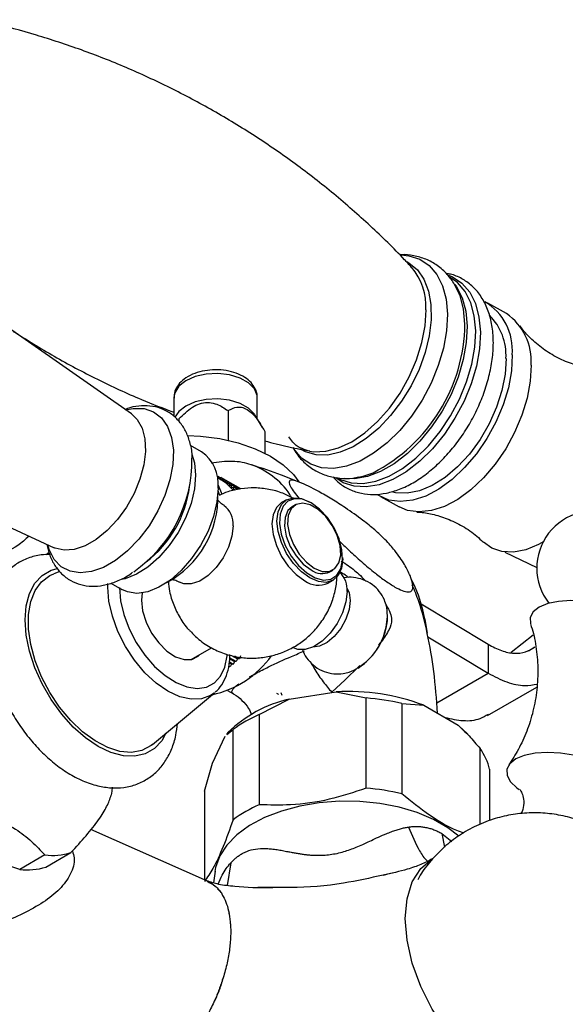
# Model space of a CAD drawing. Units: millimetres. Extents: x 3 to 3996, y 5 to 3995.
# Drawn here: x 931 to 993, y 912 to 1023 of the extents above; entities that cross this region are included whole.
import ezdxf

# ---------------------------------------------------------------- set-up
doc = ezdxf.new("R2010")
doc.units = ezdxf.units.MM

msp = doc.modelspace()

# ---------------------------------------------------------------- linework, layer by layer
at = {"color": 7, "linetype": 'Continuous', "lineweight": 25}
for p, q in [((943.99, 978.89), (908.7, 1003.59)), ((986.37, 990.24), (984.25, 991.42)), ((896.22, 981.96), (935.25, 963.76)), ((948.8, 980.75), (948.8, 978.61)), ((958.2, 978.36), (958.2, 980.75)), ((949.07, 978.79), (948.9, 978.51)), ((954.92, 979.25), (954.92, 975.91)), ((958.81, 977.36), (957.94, 978.79)), ((949.36, 978.34), (949.36, 978.04)), ((959.06, 976.92), (959.06, 974.46)), ((951.92, 974.61), (950.66, 975.34)), ((953.74, 971.77), (953.67, 971.8)), ((953.69, 971.73), (953.8, 971.81)), ((954.36, 971.28), (953.7, 971.66)), ((953.8, 971.81), (953.82, 971.59)), ((954.04, 971.67), (953.8, 971.81)), ((953.87, 971.56), (954.08, 971.7)), ((954.08, 971.7), (954.1, 971.43)), ((954.33, 971.56), (954.08, 971.7)), ((954.11, 971.43), (954.35, 971.57)), ((954.35, 971.57), (954.36, 971.28)), ((956.35, 970.42), (954.35, 971.57)), ((954.36, 971.28), (954.61, 971.42)), ((954.61, 971.42), (954.6, 971.13)), ((954.6, 971.13), (954.85, 971.25)), ((956.35, 970.42), (954.61, 971.42)), ((954.85, 971.25), (954.84, 970.95)), ((954.84, 970.95), (955.09, 971.07)), ((956.31, 970.41), (954.85, 971.25)), ((955.09, 971.07), (955.06, 970.76)), ((956.25, 970.4), (955.09, 971.07)), ((953.78, 970.84), (954.2, 969.82)), ((953.93, 969.75), (953.78, 970.18)), ((955.06, 970.76), (955.31, 970.86)), ((955.31, 970.86), (955.27, 970.55)), ((955.27, 970.55), (955.52, 970.63)), ((956.15, 970.37), (955.31, 970.86)), ((955.52, 970.63), (955.47, 970.32)), ((955.47, 970.32), (955.71, 970.39)), ((956.02, 970.34), (955.52, 970.63)), ((961.52, 969.18), (960.96, 968.86)), ((964.29, 968.84), (964.15, 968.92)), ((972.12, 969.55), (974.25, 968.38)), ((962.52, 968.6), (962.16, 968.4)), ((934.69, 963.21), (934.35, 962.97)), ((986.19, 963.27), (989.79, 961.51)), ((986.19, 963.27), (989.79, 961.51)), ((967.86, 962.49), (967.86, 962.66)), ((935.91, 961.06), (935.24, 960.81)), ((966.41, 961.04), (966.77, 961.24)), ((966.2, 959.76), (966.77, 960.09)), ((941.65, 959.76), (942.92, 959.03)), ((976.55, 957.52), (984.31, 952.84)), ((977.49, 953.68), (984.31, 949.58)), ((989.4, 953.88), (986.91, 951.9)), ((950.73, 951.12), (953.04, 952.45)), ((984.31, 952.84), (984.31, 949.58)), ((955.84, 950.88), (955.09, 951.32)), ((955.09, 951.21), (955.62, 950.9)), ((955.31, 951.59), (955.97, 951.21)), ((956.19, 951.2), (955.67, 951.51)), ((955.97, 951.21), (955.84, 950.88)), ((956.19, 951.2), (955.97, 951.21)), ((956.31, 951.53), (956.19, 951.2)), ((955.13, 950.28), (954.97, 950.37)), ((955.05, 950.74), (955.28, 950.6)), ((955.49, 950.57), (955.06, 950.82)), ((955.28, 950.6), (955.13, 950.28)), ((955.49, 950.57), (955.28, 950.6)), ((955.62, 950.9), (955.49, 950.57)), ((955.84, 950.88), (955.62, 950.9)), ((954.85, 947.61), (955.52, 947.23)), ((984.23, 944.8), (989.81, 948.01)), ((946.38, 941.51), (953.39, 947.37)), ((958.43, 944.91), (961.81, 946.65)), ((960.89, 947.38), (961, 947.1)), ((961.81, 946.65), (967.13, 947.48)), ((967.13, 947.48), (970.51, 946.77)), ((970.51, 936.57), (970.51, 946.77)), ((974.54, 946.15), (974.54, 935.94)), ((974.54, 946.15), (977.02, 945.95)), ((977.02, 945.95), (980.9, 943.7)), ((958.43, 944.91), (958.43, 934.7)), ((954.77, 942.63), (955.48, 943.2)), ((955.48, 932.99), (955.48, 943.2)), ((953.15, 939.41), (954.58, 942.47)), ((954.9, 942.85), (954.73, 942.66)), ((982.18, 942.44), (981.8, 942.85)), ((983.38, 932.46), (983.38, 941.05)), ((952.25, 936.23), (953.15, 939.41)), ((984.46, 938.72), (984.46, 932.9)), ((952.25, 936.23), (952.25, 926.21)), ((952.57, 926.07), (939.41, 931.88)), ((934.2, 929.02), (931.37, 927.39)), ((934.33, 927.65), (937.16, 929.28)), ((931.37, 927.39), (928.11, 928.45)), ((955.21, 928.13), (954.82, 925.57)), ((953.44, 927.17), (953.26, 925.87)), ((973.6, 926.98), (972.44, 926.74))]:
    msp.add_line(p, q, dxfattribs=at)
at = {"color": 8, "linetype": 'Continuous', "lineweight": 25}
for p, q in [((941.32, 959.31), (941.33, 959.73)), ((988.84, 952.12), (989.57, 952.54)), ((978.48, 946.21), (984.31, 949.58)), ((979.08, 931.45), (980.18, 930.56)), ((979.08, 931.45), (979.35, 929.89))]:
    msp.add_line(p, q, dxfattribs=at)
at = {"color": 8, "linetype": 'Continuous', "lineweight": 25, "flags": 128}
for points in [[(974.46, 996.88), (975.33, 996.79), (976.56, 996.39), (977.62, 995.68), (978.49, 994.66), (979.13, 993.38), (979.54, 991.86), (979.7, 990.16), (979.6, 988.3), (979.25, 986.35), (978.66, 984.36), (977.85, 982.37), (976.83, 980.46), (975.64, 978.66), (974.31, 977.03), (972.87, 975.61), (971.36, 974.45), (969.83, 973.56), (968.31, 972.98), (966.85, 972.73), (965.48, 972.8), (964.26, 973.2), (963.19, 973.91), (962.33, 974.93), (962.3, 974.97)], [(975.1, 996.14), (975.35, 996), (976.3, 995.2), (977.03, 994.12), (977.55, 992.79), (977.83, 991.26), (977.85, 989.55), (977.64, 987.73), (977.18, 985.84), (976.49, 983.93), (975.59, 982.08), (974.51, 980.32), (973.28, 978.7), (971.93, 977.28), (970.51, 976.1), (969.05, 975.18), (967.59, 974.56), (966.19, 974.25), (964.87, 974.26), (963.67, 974.6), (963.11, 974.9)], [(979.8, 994.59), (980.27, 994.39), (981.34, 993.67), (982.21, 992.65), (982.85, 991.37), (983.26, 989.85), (983.42, 988.13), (983.32, 986.27), (982.97, 984.31), (982.38, 982.31), (981.57, 980.32), (980.55, 978.4), (979.35, 976.59), (978.01, 974.96), (976.57, 973.54), (975.05, 972.36), (973.51, 971.48), (971.99, 970.89), (970.52, 970.64), (969.16, 970.71), (967.92, 971.11), (967.07, 971.65)], [(967.39, 971.6), (967.6, 971.49), (968.82, 971.1), (970.17, 971.03), (971.61, 971.28), (973.12, 971.85), (974.63, 972.73), (976.13, 973.89), (977.55, 975.29), (978.87, 976.9), (980.05, 978.68), (981.06, 980.58), (981.86, 982.54), (982.45, 984.51), (982.79, 986.44), (982.89, 988.28), (982.73, 989.97), (982.33, 991.47), (981.69, 992.74), (980.84, 993.75), (980, 994.34)], [(980.54, 993.54), (980.73, 993.28), (981.37, 992.01), (981.77, 990.51), (981.92, 988.81), (981.83, 986.98), (981.49, 985.05), (980.9, 983.07), (980.1, 981.11), (979.09, 979.22), (977.91, 977.44), (976.59, 975.82), (975.17, 974.42), (973.67, 973.26), (972.15, 972.39), (970.65, 971.81), (969.21, 971.56), (968.01, 971.61)], [(981.67, 989.06), (981.51, 990.77), (981.12, 992.24)], [(964.12, 974.69), (964.59, 974.62), (965.95, 974.67), (967.4, 975.05), (968.89, 975.75), (970.37, 976.76), (971.81, 978.05), (973.14, 979.56), (974.35, 981.26), (975.38, 983.1), (976.21, 985.02), (976.82, 986.96), (977.18, 988.86), (977.28, 990.67)], [(958.2, 980.75), (958.19, 980.98), (957.88, 981.74), (957.23, 982.41), (956.27, 982.95), (955.08, 983.31), (953.77, 983.46), (952.44, 983.4), (951.19, 983.12), (950.13, 982.64), (949.35, 982.02), (948.9, 981.29), (948.8, 980.75)], [(943.34, 979.34), (944.2, 979.51), (945.42, 979.49), (946.5, 979.13), (947.4, 978.46), (948.08, 977.48), (948.53, 976.24), (948.73, 974.79), (948.66, 973.17), (948.34, 971.44), (947.77, 969.67), (946.97, 967.92), (945.98, 966.25), (944.83, 964.73), (943.55, 963.41), (942.2, 962.33), (940.83, 961.54), (939.49, 961.06), (938.21, 960.91), (937.06, 961.1), (936.06, 961.62), (935.27, 962.45), (934.7, 963.57), (934.54, 964.09)], [(943.99, 978.89), (944.65, 978.26), (945.2, 977.28), (945.51, 976.07), (945.58, 974.66), (945.39, 973.12), (944.95, 971.51), (944.29, 969.9), (943.43, 968.36), (942.4, 966.94), (941.25, 965.71), (940.02, 964.71), (938.77, 963.98), (937.54, 963.57), (936.39, 963.47), (935.37, 963.71), (935.25, 963.76)], [(947.89, 942.78), (947.41, 941.93), (946.58, 941.04), (945.56, 940.45), (944.38, 940.18), (943.08, 940.23), (941.68, 940.6), (940.25, 941.29), (938.81, 942.26), (937.42, 943.49), (936.11, 944.95), (934.93, 946.59), (933.91, 948.36), (933.08, 950.2), (932.47, 952.06), (932.1, 953.88), (931.97, 955.61), (932.1, 957.2), (932.47, 958.59), (933.08, 959.75), (933.91, 960.64), (934.93, 961.23), (935.63, 961.43)], [(953.39, 947.37), (952.93, 947.05), (951.9, 946.67), (950.73, 946.62), (949.45, 946.91), (948.12, 947.53), (946.8, 948.45), (945.52, 949.63), (944.34, 951.04), (943.31, 952.61), (942.47, 954.29), (941.84, 956.01), (941.45, 957.71), (941.32, 959.31)], [(942.63, 959.26), (942.75, 957.77), (943.12, 956.2), (943.72, 954.6), (944.53, 953.06), (945.5, 951.62), (946.61, 950.35), (947.81, 949.3), (949.04, 948.52), (950.26, 948.03), (951.42, 947.86), (952.47, 948.01), (953.36, 948.47), (954.07, 949.24), (954.55, 950.27), (954.8, 951.52), (954.81, 951.65)], [(969.8, 950.46), (969.67, 950.32), (968.15, 948.82), (966.63, 947.42), (966.63, 947.42), (966.63, 947.42)]]:
    msp.add_lwpolyline(points, dxfattribs=at)
at = {"color": 7, "linetype": 'Continuous', "lineweight": 25, "flags": 128}
for points in [[(981.12, 992.24), (981.1, 992.29), (981.02, 992.51)], [(987.02, 985.59), (986.93, 983.77), (986.58, 981.86), (985.99, 979.91), (985.17, 977.98), (984.16, 976.12), (982.97, 974.38), (981.64, 972.82), (980.22, 971.48), (978.74, 970.4), (977.24, 969.61), (975.77, 969.14), (974.36, 968.98), (973.07, 969.16), (971.93, 969.67), (971.78, 969.76)], [(986.32, 985.18), (986.22, 983.41), (985.86, 981.55), (985.25, 979.65), (984.42, 977.78), (983.38, 976), (982.18, 974.36), (980.85, 972.92), (979.44, 971.72), (977.98, 970.8), (976.53, 970.2), (975.14, 969.92), (973.84, 969.98), (973.53, 970.06)], [(989.15, 984.41), (989.05, 982.6), (988.7, 980.69), (988.11, 978.74), (987.29, 976.8), (986.28, 974.94), (985.09, 973.21), (983.76, 971.65), (982.34, 970.31), (980.86, 969.23), (979.36, 968.44), (977.89, 967.96), (976.48, 967.81), (975.19, 967.99), (974.25, 968.38)], [(957.94, 978.79), (957.88, 978.88), (957.23, 979.55), (956.27, 980.09), (955.08, 980.45), (953.77, 980.6), (952.44, 980.54), (951.19, 980.26), (950.13, 979.79), (949.35, 979.16), (949.07, 978.79)], [(950.34, 976.44), (951.81, 976.37), (953.99, 976.1), (956.07, 975.62), (957.99, 974.95), (959.69, 974.12), (961.14, 973.13), (962.29, 972.03), (962.9, 971.21)], [(950.82, 974.34), (951.11, 973.37), (951.24, 971.96)], [(969.63, 971.74), (970.28, 971.89), (971.29, 972.24)], [(951.24, 971.96), (951.11, 970.41), (950.73, 968.77), (950.1, 967.11), (949.26, 965.49), (948.24, 964), (947.09, 962.67), (945.84, 961.58), (944.55, 960.76), (943.28, 960.25), (942.87, 960.16)], [(955.46, 970.32), (954.72, 971.04), (954.36, 971.28)], [(953.79, 970.49), (953.66, 968.94), (953.27, 967.3), (952.65, 965.64), (951.81, 964.02), (950.79, 962.53), (949.63, 961.2), (948.39, 960.11), (947.1, 959.29), (945.83, 958.78), (944.62, 958.6), (943.53, 958.76), (942.92, 959.03)], [(960.96, 968.86), (960.96, 968.86), (960.37, 968.31), (959.99, 967.49), (959.87, 966.45), (959.99, 965.27), (960.37, 964.02), (960.96, 962.79), (961.72, 961.67), (962.62, 960.72), (963.58, 960.02)], [(967.86, 962.49), (967.73, 961.46), (967.36, 960.64), (966.77, 960.09), (966, 959.85), (965.11, 959.94), (964.15, 960.35), (963.19, 961.05), (962.29, 961.99), (961.52, 963.12), (960.93, 964.35), (960.56, 965.6), (960.43, 966.78), (960.56, 967.82), (960.93, 968.64), (961.52, 969.18), (962.29, 969.42), (963.19, 969.33), (964.15, 968.92), (964.15, 968.92)], [(964.29, 968.84), (963.32, 969.24), (962.43, 969.31), (961.68, 969.04), (961.12, 968.45), (960.79, 967.57), (960.72, 966.49), (960.92, 965.28), (961.37, 964.02), (962.03, 962.82), (962.86, 961.76), (963.8, 960.91), (964.77, 960.35), (965.71, 960.11), (966.54, 960.22), (967.2, 960.66), (967.65, 961.39), (967.85, 962.38), (967.78, 963.54), (967.46, 964.78), (966.9, 966.03), (966.14, 967.17), (965.25, 968.13), (964.29, 968.84)], [(964.64, 961.45), (965.53, 961.09), (966.33, 961.08), (966.99, 961.4), (967.44, 962.04), (967.64, 962.93), (967.57, 964), (967.24, 965.15), (966.68, 966.29), (965.94, 967.3), (965.09, 968.09), (964.19, 968.61), (963.34, 968.8), (962.6, 968.65), (962.04, 968.16), (961.71, 967.39), (961.64, 966.39), (961.84, 965.27), (962.29, 964.11), (962.95, 963.03), (963.76, 962.12), (964.64, 961.45)], [(962.16, 968.4), (961.68, 967.96), (961.36, 967.18), (961.29, 966.19), (961.49, 965.06), (961.94, 963.91), (962.59, 962.83), (963.4, 961.91), (964.29, 961.25)], [(955.48, 966.25), (955.35, 965.07), (954.97, 963.83), (954.36, 962.62), (953.57, 961.52), (952.67, 960.63), (951.71, 959.99), (950.76, 959.68), (949.91, 959.69), (949.44, 959.88)], [(990.58, 964.47), (990, 964.14), (988.55, 963.53), (987.16, 963.26), (985.86, 963.32), (984.7, 963.72), (983.76, 964.41)], [(946.38, 941.51), (946.21, 941.38), (945.18, 940.84), (944, 940.62), (942.69, 940.73), (941.31, 941.16), (939.89, 941.91), (938.48, 942.94), (937.13, 944.23), (935.88, 945.72), (934.77, 947.39), (933.84, 949.16), (933.11, 950.99), (932.61, 952.81), (932.36, 954.57), (932.36, 956.21), (932.61, 957.68), (933.11, 958.93), (933.84, 959.91), (934.77, 960.61), (935.24, 960.81)], [(968.35, 958.82), (968.22, 957.64), (967.84, 956.4), (967.23, 955.19), (966.44, 954.09), (965.54, 953.2), (964.58, 952.57), (963.63, 952.25), (962.78, 952.27), (962.32, 952.45)], [(968.34, 959.2), (968.58, 958.69), (968.71, 957.8)], [(945.21, 958.65), (945.12, 957.82), (945.26, 956.62), (945.65, 955.35), (946.27, 954.11), (947.07, 953), (948, 952.08), (948.98, 951.44), (949.94, 951.12), (950.81, 951.13), (951.53, 951.49), (951.73, 951.7)], [(968.71, 957.8), (968.58, 956.76), (968.22, 955.67), (967.64, 954.63), (966.91, 953.72), (966.09, 953.03), (965.25, 952.62), (964.48, 952.52)], [(992.25, 957.7), (991.03, 957.45), (990.06, 957.04), (989.39, 956.51), (989.06, 955.87), (989.08, 955.18), (989.09, 955.14)], [(1001.15, 953.28), (1001.37, 953.77), (1001.35, 954.47), (1000.97, 955.18), (1000.25, 955.88), (999.25, 956.51), (998, 957.04), (996.6, 957.45), (995.11, 957.7), (993.64, 957.79), (992.25, 957.7)], [(980.9, 943.7), (981.6, 943.06), (981.8, 942.85)], [(989.6, 940.54), (988.38, 940.28), (987.41, 939.88), (986.74, 939.34), (986.41, 938.71), (986.43, 938.02), (986.81, 937.3), (987.52, 936.61), (987.8, 936.41)], [(996.7, 935.02), (996.74, 935.03), (997.72, 935.44), (998.39, 935.98), (998.72, 936.61), (998.7, 937.3), (998.32, 938.02), (997.6, 938.71), (996.59, 939.34), (995.35, 939.88), (993.95, 940.29), (992.46, 940.54), (990.99, 940.62), (989.6, 940.54)], [(941.8, 936.67), (941.77, 936.23), (941.72, 935.77)], [(980.97, 931.13), (979.74, 932.09), (978.12, 933.03), (976.26, 933.81), (974.23, 934.42), (972.05, 934.84), (969.79, 935.07), (967.49, 935.1), (965.22, 934.92), (963.01, 934.54), (960.94, 933.98), (959.03, 933.24), (957.35, 932.34), (955.92, 931.3), (954.79, 930.14), (953.97, 928.91), (953.49, 927.61), (953.4, 927.16)], [(981.22, 907.18), (979.49, 909.26), (977.97, 911.59), (976.68, 914.16), (975.72, 916.79), (975.13, 919.38), (974.93, 921.84), (975.13, 924.06), (975.72, 925.97), (976.68, 927.5), (977.97, 928.57), (977.98, 928.57)]]:
    msp.add_lwpolyline(points, dxfattribs=at)
at = {"color": 8, "linetype": 'Continuous', "lineweight": 25}
for centre, radius, start, end in [((970.29, 990.99), 6.99, 357.3826, 39.968), ((962.46, 989.3), 19.21, 297.3733, 359.2832)]:
    msp.add_arc(centre, radius, start, end, dxfattribs=at)
at = {"color": 7, "linetype": 'Continuous', "lineweight": 25}
for centre, radius, start, end in [((980.69, 986.11), 6.35, 355.31, 59.5668), ((979.92, 985.53), 6.4, 356.8437, 44.9397), ((982.67, 984.9), 6.49, 355.6451, 55.3135), ((949.31, 970.95), 4.5, 354.2015, 54.4863), ((935.53, 973.62), 15.3, 304.7927, 0.9548), ((937.82, 972.36), 12.86, 307.516, 352.4894), ((942.72, 969.53), 11.05, 298.4381, 1.7661), ((953, 966.51), 2.49, 354.0832, 54.4449), ((996.24, 961.47), 6.45, 351.2211, 218.0974), ((965.53, 962.92), 2.08, 233.5137, 295.1758), ((965.76, 959.05), 2.61, 354.8248, 46.7042), ((965.12, 962.16), 2.64, 234.3174, 294.3721), ((965.87, 956.17), 7.04, 292.7109, 7.7717), ((965.7, 956.27), 7.25, 302.49, 357.5154), ((950.7, 958.13), 11.25, 282.3072, 324.1448), ((965.1, 932.5), 14.53, 103.0814, 134.5755), ((968.46, 923.39), 24.12, 69.2362, 93.1777), ((968.53, 920.65), 26.2, 76.741, 85.673), ((964.55, 930.89), 15.29, 113.5974, 126.3972), ((978.07, 937.17), 6.58, 13.6486, 36.1483), ((968.53, 910.44), 26.2, 76.741, 85.673), ((964.55, 920.69), 15.29, 113.5974, 126.3972), ((935.07, 935.96), 6.99, 262.8378, 287.3812), ((932.24, 934.32), 6.99, 262.8378, 287.3812)]:
    msp.add_arc(centre, radius, start, end, dxfattribs=at)
for points, knots in [([(975.65, 995.44), (975.38, 995.74), (973.92, 997.38), (971, 1000.18), (966.9, 1003.81), (962.54, 1007.2), (957.99, 1010.34), (953.26, 1013.22), (948.39, 1015.81), (943.42, 1018.11), (938.37, 1020.1), (933.27, 1021.76), (929.24, 1022.88), (926.91, 1023.35), (926.29, 1023.48)], [0, 0, 0, 0, 0.021414, 0.116499, 0.211934, 0.307481, 0.402953, 0.498195, 0.593076, 0.687465, 0.781223, 0.87423, 0.966356, 1, 1, 1, 1]), ([(981.01, 992.47), (980.85, 992.83), (980.51, 993.63), (979.68, 994.73), (978.59, 995.72), (977.29, 996.43), (975.9, 996.81), (974.88, 996.95), (974.35, 996.88), (974.3, 996.88)], [0, 0, 0, 0, 0.1338988, 0.2989425, 0.4765473, 0.6473798, 0.8148161, 0.9820463, 1, 1, 1, 1]), ([(966.78, 971.78), (967.01, 971.52), (967.56, 970.93), (968.66, 970.3), (969.96, 969.87), (971.35, 969.74), (972.81, 969.9), (974.31, 970.35), (975.83, 971.08), (977.33, 972.08), (978.78, 973.33), (980.14, 974.79), (981.38, 976.42), (982.46, 978.18), (983.37, 980.04), (984.09, 981.95), (984.59, 983.88), (984.87, 985.78), (984.91, 987.62), (984.69, 989.35), (984.21, 990.93), (983.47, 992.3), (982.5, 993.42), (981.34, 994.22), (980.34, 994.67), (979.72, 994.75), (979.56, 994.77)], [0, 0, 0, 0, 0.03023, 0.071345, 0.111677, 0.151983, 0.193141, 0.235636, 0.279356, 0.323797, 0.368436, 0.412991, 0.45743, 0.501794, 0.546159, 0.590593, 0.635173, 0.679985, 0.725093, 0.770479, 0.815816, 0.860428, 0.903585, 0.945101, 0.985561, 1, 1, 1, 1]), ([(994.76, 984.3), (994.55, 984.35), (993.77, 984.51), (992.35, 985.11), (990.66, 986.08), (989.23, 987.27), (988.32, 988.24), (987.99, 988.73), (987.92, 988.84)], [0, 0, 0, 0, 0.078569, 0.293485, 0.515774, 0.735458, 0.941031, 1, 1, 1, 1]), ([(930.64, 988.23), (932.18, 987.27), (935.27, 985.34), (940.11, 982.79), (944.64, 980.67), (947.57, 979.55), (948.8, 979.08)], [0, 0, 0, 0, 0.265826, 0.536074, 0.804923, 1, 1, 1, 1]), ([(953.43, 983.88), (953.05, 983.86), (952.25, 983.82), (951.12, 983.51), (950.15, 983.03), (949.41, 982.4), (948.96, 981.67), (948.77, 981.07), (948.82, 980.74), (948.83, 980.69)], [0, 0, 0, 0, 0.162261, 0.335997, 0.513037, 0.674344, 0.824624, 0.968385, 1, 1, 1, 1]), ([(958.18, 980.75), (958.19, 980.82), (958.23, 981.15), (958.01, 981.76), (957.53, 982.47), (956.8, 983.07), (955.85, 983.53), (954.72, 983.81), (953.88, 983.92), (953.45, 983.89), (953.43, 983.88)], [0, 0, 0, 0, 0.0336814, 0.1821196, 0.3285886, 0.4832457, 0.6489935, 0.8197132, 0.9901564, 1, 1, 1, 1]), ([(949.36, 978.34), (949.84, 978.81), (950.52, 979.5), (951.69, 980.08), (952.6, 980.24), (953.69, 980.03), (954.42, 979.61), (954.86, 979.29), (954.92, 979.25)], [0, 0, 0, 0, 0.300134, 0.4320647, 0.5651252, 0.7080172, 0.9604008, 1, 1, 1, 1]), ([(950.87, 973.9), (950.87, 973.94), (950.88, 974.53), (950.67, 975.53), (950.22, 976.84), (949.55, 977.91), (948.68, 978.8), (947.62, 979.44), (946.41, 979.79), (945.13, 979.84), (944.08, 979.71), (943.46, 979.46), (943.27, 979.39)], [0, 0, 0, 0, 0.007939, 0.141508, 0.260512, 0.37453, 0.484875, 0.602276, 0.717009, 0.831742, 0.949985, 1, 1, 1, 1]), ([(954.92, 979.25), (955.03, 979.32), (955.4, 979.54), (955.98, 979.73), (956.73, 979.61), (957.41, 979.19), (958.25, 978.3), (958.74, 977.46), (959.06, 976.92)], [0, 0, 0, 0, 0.100902, 0.320061, 0.448618, 0.57809, 0.726547, 1, 1, 1, 1]), ([(959.06, 975.85), (959.49, 975.73), (961.17, 975.27), (962.87, 974.95), (964.14, 974.71)], [0, 0, 0, 0, 0.253893, 1, 1, 1, 1]), ([(963.97, 974.73), (963.66, 974.83), (963.01, 975.03), (962.28, 975.56), (961.91, 976.1), (961.76, 976.32)], [0, 0, 0, 0, 0.3541893, 0.7396529, 1, 1, 1, 1]), ([(962.24, 975.11), (962.38, 974.86), (962.75, 974.19), (963.6, 973.28), (964.77, 972.42), (966.11, 971.85), (967.54, 971.59), (968.74, 971.57), (969.45, 971.73), (969.68, 971.78)], [0, 0, 0, 0, 0.097302, 0.256751, 0.427416, 0.592943, 0.756517, 0.921822, 1, 1, 1, 1]), ([(962.07, 969.45), (962.01, 969.56), (961.45, 970.56), (960, 971.95), (957.79, 973.2), (955.41, 973.65), (953.81, 973.44), (952.99, 973.33)], [0, 0, 0, 0, 0.033447, 0.308356, 0.579919, 0.787108, 1, 1, 1, 1]), ([(963.21, 971.06), (962.46, 971.37), (960.62, 972.14), (958.72, 972.76), (957.59, 973.13)], [0, 0, 0, 0, 0.404104, 1, 1, 1, 1]), ([(973.77, 959.32), (974.05, 959.17), (974.69, 958.84), (975.42, 958.7), (975.81, 958.97), (975.81, 959.66), (975.5, 960.63), (974.88, 961.85), (973.99, 963.2), (972.8, 964.56), (971.53, 965.77), (969.96, 967.03), (968.28, 968.22), (966.6, 969.28), (964.8, 970.33), (963.21, 971.13), (962.07, 971.47), (961.71, 971.28), (961.96, 970.58), (962.56, 969.82), (962.94, 969.34)], [0, 0, 0, 0, 0.0299885, 0.06717, 0.1296666, 0.1979712, 0.2677878, 0.3487341, 0.4315547, 0.4845808, 0.5251246, 0.5657279, 0.624082, 0.6713255, 0.7198727, 0.8008311, 0.8468772, 0.8933939, 0.9327927, 1, 1, 1, 1]), ([(962.31, 969.33), (961.92, 969.54), (961.03, 970.01), (959.54, 970.4), (957.93, 970.57), (956.38, 970.46), (955.01, 970.17), (954.22, 969.82), (953.89, 969.68)], [0, 0, 0, 0, 0.152608, 0.342908, 0.526097, 0.703394, 0.87599, 1, 1, 1, 1]), ([(954.46, 968.56), (954.33, 968.63), (954.04, 968.8), (953.89, 969), (953.8, 969.11)], [0, 0, 0, 0, 0.448995, 1, 1, 1, 1]), ([(976.24, 967.8), (976.33, 967.8), (976.83, 967.79), (978.01, 967.59), (979.69, 967.08), (981.43, 966.23), (982.83, 965.3), (983.49, 964.63), (983.72, 964.4)], [0, 0, 0, 0, 0.038292, 0.230322, 0.438529, 0.65809, 0.880396, 1, 1, 1, 1]), ([(932.42, 965.08), (932, 964.7), (930.86, 963.65), (928.56, 962.79), (926.11, 962.52), (924.71, 963.07), (924.15, 963.29)], [0, 0, 0, 0, 0.175204, 0.484351, 0.794372, 1, 1, 1, 1]), ([(967.41, 964.59), (967.79, 964.22), (968.59, 963.44), (969.98, 962.18), (971.36, 961.01), (972.7, 959.99), (973.41, 959.55), (973.77, 959.32)], [0, 0, 0, 0, 0.212023, 0.442069, 0.679245, 0.840291, 1, 1, 1, 1]), ([(934.45, 964.13), (934.54, 963.72), (934.72, 962.87), (935.3, 961.76), (936.09, 960.77), (937.09, 960.02), (938.27, 959.54), (939.52, 959.37), (940.83, 959.48), (942.18, 959.88), (943.3, 960.38), (943.94, 960.84), (944.13, 960.99)], [0, 0, 0, 0, 0.097468, 0.202523, 0.303537, 0.411587, 0.515988, 0.619367, 0.724792, 0.834591, 0.948902, 1, 1, 1, 1]), ([(934.83, 962.99), (934.49, 962.99), (933.63, 962.99), (932.32, 962.64), (931, 961.98), (929.9, 961.06), (929, 959.92), (928.33, 958.59), (927.87, 957.07), (927.64, 955.38), (927.66, 953.56), (927.92, 951.63), (928.41, 949.67), (929.13, 947.71), (930.04, 945.8), (931.13, 943.97), (932.37, 942.27), (933.75, 940.72), (935.24, 939.37), (936.83, 938.24), (938.48, 937.37), (940.11, 936.81), (941.67, 936.57), (943.17, 936.62), (944.6, 936.97), (945.92, 937.64), (947.03, 938.56), (947.92, 939.7), (948.59, 941.04), (949.03, 942.43), (949.14, 943.42), (949.18, 943.86)], [0, 0, 0, 0, 0.023087, 0.057921, 0.091341, 0.123941, 0.156396, 0.189487, 0.223799, 0.259466, 0.296138, 0.333257, 0.370347, 0.4073, 0.444143, 0.480951, 0.517816, 0.554813, 0.592047, 0.629613, 0.667542, 0.705632, 0.739317, 0.771707, 0.806534, 0.839949, 0.872547, 0.905004, 0.938098, 0.972416, 1, 1, 1, 1]), ([(948.17, 959.95), (948.2, 959.57), (948.29, 958.67), (948.73, 957.27), (949.45, 955.83), (950.12, 954.83), (950.59, 954.39), (950.66, 954.32)], [0, 0, 0, 0, 0.177851, 0.433857, 0.691486, 0.950624, 1, 1, 1, 1]), ([(948.37, 960.17), (948.36, 960.17), (948.33, 960.16), (948.61, 960.18), (949.06, 960.09), (949.34, 959.91), (949.44, 959.85)], [0, 0, 0, 0, 0.111337, 0.433704, 0.798139, 1, 1, 1, 1]), ([(950.66, 954.32), (950.97, 954), (951.69, 953.25), (953.06, 952.37), (954.65, 951.69), (956.27, 951.32), (957.86, 951.24), (959.4, 951.41), (960.86, 951.81), (962.21, 952.43), (963.46, 953.24), (964.58, 954.26), (965.58, 955.49), (966.39, 956.91), (966.95, 958.46), (967.19, 959.71), (967.22, 960.42), (967.23, 960.6)], [0, 0, 0, 0, 0.05863, 0.138072, 0.214149, 0.287081, 0.357395, 0.425553, 0.492029, 0.557416, 0.622553, 0.688703, 0.75775, 0.832305, 0.905488, 0.975415, 1, 1, 1, 1]), ([(972.81, 957.1), (972.74, 957.37), (972.58, 957.99), (972.03, 958.85), (971.22, 959.64), (970.2, 960.19), (969.11, 960.42), (968.33, 960.45), (967.96, 960.35), (967.92, 960.34)], [0, 0, 0, 0, 0.1275422, 0.2971188, 0.4656318, 0.6490552, 0.8198678, 0.9829938, 1, 1, 1, 1]), ([(975.63, 960.13), (975.69, 960.01), (976.36, 958.79), (976.94, 956.74), (977.31, 954.71), (977.41, 954.12)], [0, 0, 0, 0, 0.070029, 0.729612, 1, 1, 1, 1]), ([(978.59, 945.04), (978.47, 946.63), (978.24, 949.71), (977.5, 953.92), (976.7, 957.18), (975.99, 958.92), (975.73, 959.53)], [0, 0, 0, 0, 0.311117, 0.604165, 0.860482, 1, 1, 1, 1]), ([(989.08, 955.12), (989.11, 955.04), (989.4, 954.27), (989.73, 952.59), (989.96, 950.18), (989.85, 947.69), (989.42, 945.28), (988.7, 943.01), (987.77, 940.96), (987.01, 939.78), (986.63, 939.21)], [0, 0, 0, 0, 0.017938, 0.160585, 0.306965, 0.453133, 0.596755, 0.736643, 0.871844, 1, 1, 1, 1]), ([(963.32, 952.22), (963.34, 952.16), (963.47, 951.74), (963.93, 951.07), (964.73, 950.27), (965.74, 949.72), (966.84, 949.47), (967.82, 949.48), (968.38, 949.64), (968.61, 949.71)], [0, 0, 0, 0, 0.030743, 0.200671, 0.36951, 0.553435, 0.724683, 0.888162, 1, 1, 1, 1]), ([(953.46, 947.47), (953.53, 947.52), (953.89, 947.78), (954.37, 948.5), (954.86, 949.6), (955.1, 950.68), (955.1, 951.42), (955.1, 951.68)], [0, 0, 0, 0, 0.059242, 0.316682, 0.579003, 0.850621, 1, 1, 1, 1]), ([(984.31, 949.58), (985.02, 949.21), (986.43, 948.47), (988.32, 948.08), (989.37, 948.26), (989.82, 948.35)], [0, 0, 0, 0, 0.359885, 0.71977, 1, 1, 1, 1]), ([(955.52, 947.22), (955.54, 947.22), (955.9, 947.05), (956.5, 946.51), (957.2, 945.73), (957.46, 945.11), (957.56, 944.86)], [0, 0, 0, 0, 0.013058, 0.375289, 0.747116, 1, 1, 1, 1]), ([(960.38, 947.31), (960.43, 947.28), (960.51, 947.24), (960.59, 947.19), (960.62, 947.17)], [0, 0, 0, 0, 0.62911, 1, 1, 1, 1]), ([(966.63, 947.42), (966.63, 947.41), (966.63, 947.41), (966.63, 947.4), (966.63, 947.4)], [0, 0, 0, 0, 0.5790887, 1, 1, 1, 1]), ([(966.63, 947.42), (966.63, 947.42), (966.63, 947.42), (966.63, 947.42), (966.63, 947.42)], [0, 0, 0, 0, 0.008409, 1, 1, 1, 1]), ([(984.3, 944.92), (983.99, 944.74), (983.17, 944.24), (981.52, 944.07), (980.14, 944.38), (979.46, 944.53)], [0, 0, 0, 0, 0.233004, 0.621463, 1, 1, 1, 1]), ([(980.9, 943.7), (981.32, 943.31), (982.18, 942.5), (982.97, 941.54), (983.38, 941.05)], [0, 0, 0, 0, 0.4825693, 1, 1, 1, 1]), ([(970.51, 936.57), (969.13, 936.1), (966.32, 935.17), (962.2, 934.59), (959.61, 934.66), (958.43, 934.7)], [0, 0, 0, 0, 0.346797, 0.705058, 1, 1, 1, 1]), ([(937.16, 929.28), (937.75, 929.93), (938.93, 931.23), (940.37, 933.04), (941.28, 934.56), (941.57, 935.36), (941.72, 935.77)], [0, 0, 0, 0, 0.244278, 0.493448, 0.742659, 1, 1, 1, 1]), ([(981.55, 931.5), (981.29, 931.59), (980.02, 932.03), (977.63, 933.42), (975.58, 935.09), (974.54, 935.94)], [0, 0, 0, 0, 0.113698, 0.549004, 1, 1, 1, 1]), ([(987.89, 936.42), (987.89, 936.42), (987.86, 936.45), (988.02, 936.25), (988.25, 935.72), (988.36, 934.87), (988.24, 934.09), (988.05, 933.76), (988, 933.68)], [0, 0, 0, 0, 0.048043, 0.217874, 0.426289, 0.662265, 0.91586, 1, 1, 1, 1]), ([(925.08, 934.28), (926.12, 933.97), (928.22, 933.33), (930.84, 932.07), (932.79, 930.57), (933.72, 929.54), (934.2, 929.02)], [0, 0, 0, 0, 0.2670656, 0.5412165, 0.7678843, 1, 1, 1, 1]), ([(989.9, 902.87), (990.45, 902.88), (991.68, 902.91), (993.66, 903.31), (995.76, 904.02), (997.76, 905.06), (999.54, 906.35), (1001.08, 907.83), (1002.37, 909.46), (1003.41, 911.22), (1004.19, 913.06), (1004.72, 914.96), (1004.97, 916.67), (1005.05, 918.51), (1004.92, 920.34), (1004.49, 922.37), (1003.82, 924.27), (1002.87, 926.17), (1001.65, 927.94), (1000.21, 929.52), (998.61, 930.85), (996.87, 931.96), (995, 932.82), (993.03, 933.42), (990.99, 933.76), (988.92, 933.82), (986.85, 933.6), (984.77, 933.08), (982.72, 932.26), (980.8, 931.12), (979.1, 929.77), (977.67, 928.21), (976.75, 927.02), (976.39, 926.32), (976.34, 926.22)], [0, 0, 0, 0, 0.02546, 0.057784, 0.093781, 0.128836, 0.162888, 0.196048, 0.228413, 0.260073, 0.291119, 0.321654, 0.351813, 0.37208, 0.407412, 0.437462, 0.468731, 0.501474, 0.536395, 0.568965, 0.601223, 0.633269, 0.665247, 0.697258, 0.729353, 0.761543, 0.793822, 0.826174, 0.861785, 0.89646, 0.930175, 0.963035, 0.995133, 1, 1, 1, 1]), ([(955.48, 932.99), (955.11, 931.95), (954.36, 929.82), (953.26, 927.5), (952.56, 926.48), (952.25, 926.02)], [0, 0, 0, 0, 0.346797, 0.705058, 1, 1, 1, 1]), ([(955.21, 928.13), (955.26, 928.18), (955.36, 928.29), (955.51, 928.44), (955.66, 928.58), (955.82, 928.71), (955.98, 928.84), (956.15, 928.96), (956.31, 929.07), (956.49, 929.17), (956.66, 929.26), (956.84, 929.35), (957.28, 929.53), (958.04, 929.73), (958.93, 929.77), (959.7, 929.72), (960.29, 929.65), (960.91, 929.55), (961.48, 929.44), (962.01, 929.33), (962.49, 929.25), (962.95, 929.17), (963.39, 929.1), (963.81, 929.05), (964.56, 928.98), (965.44, 928.96), (966.46, 929.06), (967.49, 929.24), (968.48, 929.54), (969.42, 929.91), (970.1, 930.2), (970.79, 930.52), (971.53, 930.87), (972.21, 931.18), (972.83, 931.45), (973.34, 931.65), (973.88, 931.84), (974.38, 931.99), (974.85, 932.1), (975.16, 932.15), (975.3, 932.18)], [0, 0, 0, 0, 0.010643, 0.021271, 0.031896, 0.042529, 0.05318, 0.06386, 0.074581, 0.085352, 0.096185, 0.107089, 0.118075, 0.175648, 0.240335, 0.269417, 0.303379, 0.335272, 0.367314, 0.391978, 0.415091, 0.436666, 0.456719, 0.475273, 0.492359, 0.552354, 0.582143, 0.612186, 0.673641, 0.703979, 0.738308, 0.767533, 0.804296, 0.849439, 0.870482, 0.900127, 0.92787, 0.953739, 0.977769, 1, 1, 1, 1]), ([(975.3, 932.18), (975.38, 932.19), (975.55, 932.21), (975.79, 932.23), (976.03, 932.24), (976.28, 932.24), (976.52, 932.23), (976.76, 932.21), (977, 932.18), (977.23, 932.14), (977.47, 932.09), (977.71, 932.03), (977.94, 931.96), (978.17, 931.88), (978.4, 931.79), (978.63, 931.69), (978.85, 931.57), (979, 931.49), (979.08, 931.45)], [0, 0, 0, 0, 0.063908, 0.127361, 0.190411, 0.253117, 0.315533, 0.377719, 0.439733, 0.501635, 0.563483, 0.625339, 0.687263, 0.749315, 0.811555, 0.874044, 0.936839, 1, 1, 1, 1]), ([(975.3, 932.18), (975.69, 931.25), (976.28, 929.84), (977.08, 928.6), (977.43, 928.35), (977.46, 928.32)], [0, 0, 0, 0, 0.633844, 0.959028, 1, 1, 1, 1]), ([(977.98, 928.57), (977.57, 928.35), (976.76, 927.94), (974.92, 927.29), (973.38, 926.93), (972.45, 926.71)], [0, 0, 0, 0, 0.290777, 0.569014, 1, 1, 1, 1]), ([(960.31, 925.33), (960.14, 925.33), (958.54, 925.25), (956.35, 925.36), (953.85, 925.64), (952.93, 925.95), (952.5, 926.1)], [0, 0, 0, 0, 0.056802, 0.552629, 0.789057, 1, 1, 1, 1]), ([(952.75, 925.99), (952.73, 926), (952.68, 926.02), (952.63, 926.04), (952.61, 926.05)], [0, 0, 0, 0, 0.499512, 1, 1, 1, 1]), ([(953.23, 925.65), (953.18, 925.7), (953, 925.9), (952.78, 925.96), (952.62, 926.01)], [0, 0, 0, 0, 0.281684, 1, 1, 1, 1]), ([(960.31, 925.34), (959.65, 925.33), (958.97, 925.32), (958.3, 925.35), (958.27, 925.35)], [0, 0, 0, 0, 0.955501, 1, 1, 1, 1]), ([(954.36, 924.33), (954.36, 924.33), (954.37, 924.33), (954.37, 924.33), (954.37, 924.33), (954.37, 924.34), (954.36, 924.37), (954.29, 924.52), (954.11, 924.84), (953.87, 925.04), (953.72, 925.17)], [0, 0, 0, 0, 0.000555, 0.00127, 0.002577, 0.007095, 0.028784, 0.114981, 0.459514, 1, 1, 1, 1]), ([(954.36, 924.33), (954.51, 924.07), (954.64, 923.77), (954.86, 923.14), (954.95, 922.8), (955.02, 922.44)], [0, 0, 0, 0, 0.5, 0.5, 1, 1, 1, 1]), ([(955.18, 921.24), (955.18, 921.24), (955.19, 921.24), (955.19, 921.25), (955.19, 921.25), (955.19, 921.26), (955.19, 921.27), (955.19, 921.28), (955.19, 921.3), (955.19, 921.33), (955.19, 921.36), (955.19, 921.44), (955.18, 921.49), (955.17, 921.64), (955.16, 921.74), (955.13, 921.94), (955.12, 922.04), (955.09, 922.19), (955.08, 922.24), (955.06, 922.31), (955.06, 922.34), (955.05, 922.37), (955.04, 922.39), (955.04, 922.4), (955.03, 922.41), (955.03, 922.42), (955.03, 922.42), (955.03, 922.43), (955.03, 922.44), (955.02, 922.44)], [0, 0, 0, 0, 0.007813, 0.007813, 0.015625, 0.015625, 0.03125, 0.03125, 0.0625, 0.0625, 0.125, 0.125, 0.25, 0.25, 0.5, 0.5, 0.75, 0.75, 0.875, 0.875, 0.9375, 0.9375, 0.96875, 0.96875, 0.984375, 0.984375, 0.992188, 0.992188, 1, 1, 1, 1]), ([(955.18, 921.24), (955.22, 920.78), (955.22, 920.29), (955.18, 919.28), (955.13, 918.76), (954.98, 917.69), (954.88, 917.15), (954.69, 916.32), (954.62, 916.04), (954.46, 915.48), (954.38, 915.2), (954.29, 914.92)], [0, 0, 0, 0, 0.25, 0.25, 0.5, 0.5, 0.75, 0.75, 0.875, 0.875, 1, 1, 1, 1]), ([(954.29, 914.92), (954.15, 914.5), (954, 914.07), (953.68, 913.23), (953.5, 912.81), (953.31, 912.39)], [0, 0, 0, 0, 0.5, 0.5, 1, 1, 1, 1]), ([(953.31, 912.38), (953.31, 912.38), (953.32, 912.39), (953.32, 912.39), (953.32, 912.39), (953.33, 912.4), (953.33, 912.41), (953.34, 912.43), (953.35, 912.44), (953.37, 912.48), (953.39, 912.5), (953.43, 912.58), (953.45, 912.63), (953.53, 912.78), (953.58, 912.89), (953.72, 913.2), (953.81, 913.41), (953.97, 913.84), (954.05, 914.05), (954.15, 914.38), (954.19, 914.48), (954.23, 914.65), (954.25, 914.7), (954.27, 914.79), (954.27, 914.81), (954.28, 914.85), (954.29, 914.87), (954.29, 914.89), (954.29, 914.9), (954.29, 914.91), (954.29, 914.91), (954.29, 914.92), (954.29, 914.92), (954.29, 914.92)], [0, 0, 0, 0, 0.003906, 0.003906, 0.007813, 0.007813, 0.015625, 0.015625, 0.03125, 0.03125, 0.0625, 0.0625, 0.125, 0.125, 0.25, 0.25, 0.5, 0.5, 0.75, 0.75, 0.875, 0.875, 0.9375, 0.9375, 0.96875, 0.96875, 0.984375, 0.984375, 0.992188, 0.992188, 0.996094, 0.996094, 1, 1, 1, 1]), ([(953.31, 912.39), (953.19, 912.12), (953.07, 911.86), (952.81, 911.35), (952.68, 911.09), (952.54, 910.84)], [0, 0, 0, 0, 0.5, 0.5, 1, 1, 1, 1])]:
    msp.add_open_spline(points, degree=3, knots=knots, dxfattribs=at)
at = {"color": 8, "linetype": 'Continuous', "lineweight": 25}
for points, knots in [([(967.69, 962.25), (968.22, 961.92), (969.24, 961.27), (970.07, 960.4), (970.48, 959.98)], [0, 0, 0, 0, 0.511314, 1, 1, 1, 1]), ([(968.53, 960.38), (968.41, 960.47), (968.08, 960.74), (967.71, 960.93), (967.47, 961.06)], [0, 0, 0, 0, 0.350313, 1, 1, 1, 1]), ([(972.76, 957.29), (972.94, 956.98), (973.29, 956.41), (973.45, 955.41), (973.08, 954.37), (972.51, 953.48), (972, 952.89), (971.89, 952.77)], [0, 0, 0, 0, 0.161513, 0.30041, 0.551193, 0.905276, 1, 1, 1, 1]), ([(957.32, 949.15), (957.79, 949.41), (958.46, 949.78), (960.07, 950.58), (961.73, 951.33), (963.06, 951.89), (963.56, 952.1)], [0, 0, 0, 0, 0.257794, 0.370203, 0.766123, 1, 1, 1, 1]), ([(964.24, 950.82), (964.39, 950.54), (964.81, 949.79), (965.67, 948.56), (966.31, 947.8), (966.63, 947.42)], [0, 0, 0, 0, 0.227887, 0.613943, 1, 1, 1, 1]), ([(955.54, 947.25), (955.47, 947.28), (955.31, 947.37), (955.38, 947.68), (955.67, 948.04), (956.11, 948.35), (956.16, 948.39)], [0, 0, 0, 0, 0.218124, 0.534487, 0.947035, 1, 1, 1, 1]), ([(937.33, 929.47), (937.4, 929.21), (937.66, 928.32), (937.16, 926.76), (935.92, 925.07), (934.04, 923.61), (931.77, 922.36), (929.24, 921.27), (926.62, 920.28), (924.05, 919.33), (921.74, 918.36), (920.03, 917.36), (919.11, 916.51), (918.75, 915.96), (918.68, 915.68), (918.72, 915.74), (918.72, 915.75)], [0, 0, 0, 0, 0.029745, 0.100444, 0.175255, 0.255518, 0.340317, 0.427335, 0.513868, 0.59783, 0.677161, 0.75367, 0.831576, 0.911691, 0.992893, 1, 1, 1, 1]), ([(953.8, 925.71), (953.94, 926.07), (954.3, 927), (954.87, 927.7), (955.21, 928.13)], [0, 0, 0, 0, 0.3805391, 1, 1, 1, 1]), ([(972.44, 926.74), (970.95, 926.41), (967.5, 925.63), (963.4, 925.31), (960.86, 925.33), (960.31, 925.34)], [0, 0, 0, 0, 0.371896, 0.863589, 1, 1, 1, 1]), ([(952.55, 926.04), (952.86, 925.88), (953.55, 925.54), (954.09, 924.84), (954.34, 924.37), (954.36, 924.33)], [0, 0, 0, 0, 0.42972, 0.950806, 1, 1, 1, 1])]:
    msp.add_open_spline(points, degree=3, knots=knots, dxfattribs=at)
at = {"color": 7, "linetype": 'Continuous', "lineweight": 25}
msp.add_open_spline([(984.31, 952.84), (984.81, 952.57), (985.82, 952.04), (987.24, 951.77), (988.55, 951.89), (989.23, 952.32), (989.57, 952.54)], degree=3, dxfattribs=at)

doc.saveas('drawing.dxf')
